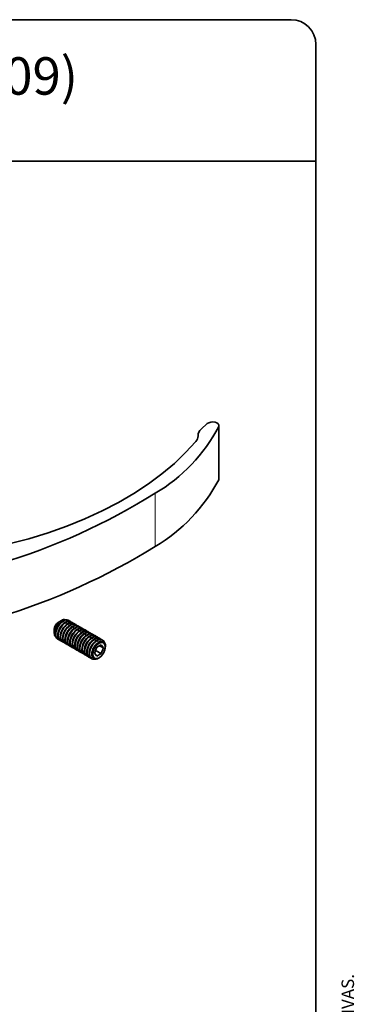
# Model space of a CAD drawing. Units: millimetres. Extents: x 10 to 205, y 4 to 287.
# Drawn here: x 164 to 205, y 169 to 287 of the extents above; entities that cross this region are included whole.
import ezdxf

# ---------------------------------------------------------------- set-up
doc = ezdxf.new("R2010")
doc.units = ezdxf.units.MM
doc.layers.add('LAYOUT_', color=7, linetype='Continuous', lineweight=35)
doc.layers.add('TEXTOS_EM_PORTUGUES', color=7, linetype='Continuous')
doc.styles.add('SLDTEXTSTYLE0', font='TXT', dxfattribs={"width": 0.7})

msp = doc.modelspace()

# ---------------------------------------------------------------- linework, layer by layer
at = {"color": 7, "linetype": 'Continuous', "lineweight": 35}
for p, q in [((186.177, 237.778), (186.887, 238.437)), ((188.298, 231.814), (188.298, 238.204)), ((188.298, 231.814), (188.271, 231.698)), ((169.336, 214.768), (168.945, 214.542)), ((170.229, 214.774), (170.177, 214.804)), ((170.52, 214.606), (170.468, 214.636)), ((170.811, 214.439), (170.759, 214.469)), ((171.101, 214.271), (171.049, 214.301)), ((168.484, 213.743), (168.484, 213.292)), ((171.392, 214.103), (171.34, 214.133)), ((171.683, 213.935), (171.631, 213.965)), ((171.973, 213.768), (171.921, 213.798)), ((172.264, 213.6), (172.212, 213.63)), ((172.554, 213.432), (172.503, 213.462)), ((172.845, 213.264), (172.793, 213.294)), ((173.136, 213.096), (173.084, 213.126)), ((168.873, 212.545), (168.925, 212.515)), ((169.164, 212.377), (169.216, 212.347)), ((169.455, 212.209), (169.506, 212.179)), ((169.745, 212.042), (169.797, 212.012)), ((173.426, 212.929), (173.374, 212.959)), ((173.717, 212.761), (173.665, 212.791)), ((174.008, 212.593), (173.956, 212.623)), ((174.298, 212.425), (174.246, 212.455)), ((170.036, 211.874), (170.088, 211.844)), ((170.326, 211.706), (170.378, 211.676)), ((170.617, 211.538), (170.669, 211.508)), ((170.908, 211.371), (170.96, 211.341)), ((171.198, 211.203), (171.25, 211.173)), ((171.489, 211.035), (171.541, 211.005)), ((171.78, 210.867), (171.831, 210.837)), ((172.07, 210.699), (172.122, 210.669)), ((173.598, 211.549), (173.331, 210.863)), ((173.598, 210.484), (173.331, 210.863)), ((173.455, 211.181), (174.13, 210.791)), ((174.13, 211.856), (173.598, 211.549)), ((174.13, 210.791), (173.598, 210.484)), ((173.935, 211.744), (174.396, 211.477)), ((174.13, 211.856), (174.396, 211.477)), ((174.13, 210.791), (174.396, 211.477)), ((172.361, 210.532), (172.413, 210.502)), ((172.651, 210.364), (172.703, 210.334)), ((172.942, 210.196), (172.994, 210.166))]:
    msp.add_line(p, q, dxfattribs=at)
at = {"color": 8, "linetype": 'Continuous', "lineweight": 18}
for p, q in [((188.271, 231.698), (188.271, 238.088)), ((180.624, 223.673), (180.624, 230.063)), ((169.389, 214.649), (169.336, 214.768)), ((169.68, 214.482), (169.577, 214.71)), ((169.97, 214.314), (169.868, 214.542)), ((170.261, 214.146), (170.159, 214.374)), ((168.603, 213.142), (168.655, 213.112)), ((170.552, 213.978), (170.449, 214.206)), ((170.842, 213.81), (170.74, 214.039)), ((171.133, 213.643), (171.03, 213.871)), ((171.424, 213.475), (171.321, 213.703)), ((171.714, 213.307), (171.612, 213.535)), ((172.005, 213.139), (171.902, 213.367)), ((172.295, 212.972), (172.193, 213.2)), ((168.894, 212.974), (168.946, 212.944)), ((169.184, 212.807), (169.236, 212.777)), ((169.475, 212.639), (169.527, 212.609)), ((169.766, 212.471), (169.817, 212.441)), ((170.056, 212.303), (170.108, 212.273)), ((170.347, 212.135), (170.399, 212.106)), ((170.637, 211.968), (170.689, 211.938)), ((172.586, 212.804), (172.484, 213.032)), ((172.877, 212.636), (172.774, 212.864)), ((173.167, 212.468), (173.065, 212.696)), ((173.458, 212.3), (173.355, 212.529)), ((173.757, 212.114), (173.646, 212.361)), ((170.928, 211.8), (170.98, 211.77)), ((171.219, 211.632), (171.271, 211.602)), ((171.509, 211.464), (171.561, 211.434)), ((171.8, 211.297), (171.852, 211.267)), ((172.091, 211.129), (172.142, 211.099)), ((172.381, 210.961), (172.433, 210.931)), ((172.672, 210.793), (172.724, 210.763)), ((173.112, 210.736), (172.99, 210.717)), ((174.616, 211.604), (174.648, 211.674))]:
    msp.add_line(p, q, dxfattribs=at)
at = {"color": 7, "linetype": 'Continuous', "lineweight": 35, "flags": 128}
for points in [[(186.887, 238.437), (187.069, 238.553), (187.309, 238.625), (187.577, 238.644), (187.841, 238.608), (188.066, 238.521), (188.224, 238.394), (188.295, 238.244), (188.271, 238.088)], [(163.023, 223.968), (165.424, 224.605), (167.755, 225.323), (170.007, 226.12), (172.172, 226.994), (174.243, 227.941), (176.212, 228.958), (178.073, 230.041), (179.817, 231.187), (181.44, 232.391), (182.935, 233.648), (184.297, 234.955), (185.521, 236.307)], [(174.616, 211.604), (174.558, 211.903), (174.395, 212.091), (174.152, 212.138), (173.864, 212.038), (173.576, 211.806), (173.332, 211.477), (173.169, 211.101), (173.112, 210.736)], [(174.535, 212.091), (174.498, 212.195), (174.413, 212.33), (174.298, 212.425), (174.158, 212.477), (173.999, 212.484), (173.826, 212.444), (173.646, 212.361)], [(172.724, 210.763), (172.741, 210.566), (172.794, 210.396), (172.879, 210.261), (172.994, 210.166), (173.134, 210.114), (173.293, 210.108), (173.402, 210.128)], [(173.112, 210.736), (173.169, 210.437), (173.332, 210.249), (173.576, 210.202), (173.864, 210.302), (174.152, 210.534), (174.395, 210.863), (174.558, 211.239), (174.616, 211.604)]]:
    msp.add_lwpolyline(points, dxfattribs=at)
at = {"color": 7, "linetype": 'Continuous', "lineweight": 35}
for centre, radius, start, end in [((170.433, 247.431), 20.137, 300.40322, 332.35643), ((184.762, 236.989), 1.021, 318.03057, 359.10708), ((186.879, 236.936), 1.097, 129.8174, 178.04265), ((170.433, 241.041), 20.137, 300.40322, 332.35643), ((138.86, 297.458), 79.286, 286.86058, 301.78572), ((138.86, 291.067), 79.286, 286.86058, 301.78572), ((170.334, 213.208), 1.852, 122.60548, 177.39452), ((169.485, 213.698), 1.002, 122.61121, 177.39417), ((170.606, 213.051), 2.005, 122.60548, 177.39452), ((170.657, 213.021), 2.005, 122.60548, 177.39452), ((170.896, 212.883), 2.005, 122.60548, 177.39452), ((170.948, 212.853), 2.005, 122.60548, 177.39452), ((171.187, 212.715), 2.005, 122.60548, 177.39452), ((171.239, 212.686), 2.005, 122.60548, 177.39452), ((169.701, 214.242), 0.64, 75.16246, 124.7453), ((169.907, 214.206), 0.656, 65.69288, 125.61758), ((169.943, 214.234), 0.6, 48.90846, 127.5647), ((170.198, 214.039), 0.656, 65.69288, 125.61758), ((170.234, 214.066), 0.6, 48.90846, 127.5647), ((170.489, 213.871), 0.656, 65.69288, 125.61758), ((170.524, 213.898), 0.6, 48.90846, 127.5647), ((170.779, 213.703), 0.656, 65.69288, 125.61758), ((170.815, 213.731), 0.6, 48.90846, 127.5647), ((169.122, 213.239), 0.64, 175.25137, 224.83993), ((169.224, 213.063), 0.625, 172.74417, 235.94365), ((169.235, 213.024), 0.587, 171.36286, 252.16101), ((171.477, 212.548), 2.005, 122.60548, 177.39452), ((171.529, 212.518), 2.005, 122.60548, 177.39452), ((171.768, 212.38), 2.005, 122.60548, 177.39452), ((171.82, 212.35), 2.005, 122.60548, 177.39452), ((172.059, 212.212), 2.005, 122.60548, 177.39452), ((172.111, 212.182), 2.005, 122.60548, 177.39452), ((172.349, 212.044), 2.005, 122.60548, 177.39452), ((172.401, 212.014), 2.005, 122.60548, 177.39452), ((172.64, 211.877), 2.005, 122.60548, 177.39452), ((171.07, 213.535), 0.656, 65.69288, 125.61758), ((172.692, 211.847), 2.005, 122.60548, 177.39452), ((171.106, 213.563), 0.6, 48.90846, 127.5647), ((172.931, 211.709), 2.005, 122.60548, 177.39452), ((171.361, 213.367), 0.656, 65.69288, 125.61758), ((172.982, 211.679), 2.005, 122.60548, 177.39452), ((171.396, 213.395), 0.6, 48.90846, 127.5647), ((173.221, 211.541), 2.005, 122.60548, 177.39452), ((171.651, 213.2), 0.656, 65.69288, 125.61758), ((173.273, 211.511), 2.005, 122.60548, 177.39452), ((171.687, 213.227), 0.6, 48.90846, 127.5647), ((171.942, 213.032), 0.656, 65.69288, 125.61758), ((171.978, 213.059), 0.6, 48.90846, 127.5647), ((172.232, 212.864), 0.656, 65.69288, 125.61758), ((172.268, 212.892), 0.6, 48.90846, 127.5647), ((172.523, 212.696), 0.656, 65.69288, 125.61758), ((172.559, 212.724), 0.6, 48.90846, 127.5647), ((172.814, 212.529), 0.656, 65.69288, 125.61758), ((172.849, 212.556), 0.6, 48.90846, 127.5647), ((169.514, 212.895), 0.625, 172.74417, 235.94365), ((169.526, 212.856), 0.587, 171.36286, 252.16101), ((169.805, 212.728), 0.625, 172.74417, 235.94365), ((169.817, 212.688), 0.587, 171.36286, 252.16101), ((170.095, 212.56), 0.625, 172.74417, 235.94365), ((170.107, 212.521), 0.587, 171.36286, 252.16101), ((170.386, 212.392), 0.625, 172.74417, 235.94365), ((170.398, 212.353), 0.587, 171.36286, 252.16101), ((170.677, 212.224), 0.625, 172.74417, 235.94365), ((170.689, 212.185), 0.587, 171.36286, 252.16101), ((170.967, 212.056), 0.625, 172.74417, 235.94365), ((170.979, 212.017), 0.587, 171.36286, 252.16101), ((171.258, 211.889), 0.625, 172.74417, 235.94365), ((171.27, 211.85), 0.587, 171.36286, 252.16101), ((173.512, 211.373), 2.005, 122.60548, 177.39452), ((173.564, 211.343), 2.005, 122.60548, 177.39452), ((173.802, 211.205), 2.005, 122.60548, 177.39452), ((173.854, 211.176), 2.005, 122.60548, 177.39452), ((174.093, 211.038), 2.005, 122.60548, 177.39452), ((174.145, 211.008), 2.005, 122.60548, 177.39452), ((174.384, 210.87), 2.005, 122.60548, 177.39452), ((174.436, 210.84), 2.005, 122.60548, 177.39452), ((174.674, 210.702), 2.005, 122.60548, 177.39452), ((173.104, 212.361), 0.656, 65.69288, 125.61758), ((174.726, 210.672), 2.005, 122.60548, 177.39452), ((173.14, 212.388), 0.6, 48.90846, 127.5647), ((174.79, 210.635), 1.801, 122.60548, 177.39452), ((173.395, 212.193), 0.656, 65.69288, 125.61758), ((173.431, 212.221), 0.6, 48.90846, 127.5647), ((173.686, 212.025), 0.656, 65.69288, 125.61758), ((173.721, 212.053), 0.6, 48.90846, 127.5647), ((173.976, 211.857), 0.656, 65.69288, 125.61758), ((174.143, 211.756), 0.512, 350.78596, 129.20329), ((171.549, 211.721), 0.625, 172.74417, 235.94365), ((171.56, 211.682), 0.587, 171.36286, 252.16101), ((171.839, 211.553), 0.625, 172.74417, 235.94365), ((171.851, 211.514), 0.587, 171.36286, 252.16101), ((172.13, 211.385), 0.625, 172.74417, 235.94365), ((172.142, 211.346), 0.587, 171.36286, 252.16101), ((172.42, 211.218), 0.625, 172.74417, 235.94365), ((172.432, 211.178), 0.587, 171.36286, 252.16101), ((172.711, 211.05), 0.625, 172.74417, 235.94365), ((172.723, 211.011), 0.587, 171.36286, 252.16101), ((173.002, 210.882), 0.625, 172.74417, 235.94365), ((173.014, 210.843), 0.587, 171.36286, 252.16101), ((173.292, 210.714), 0.625, 172.74417, 235.94365), ((173.496, 210.635), 0.512, 170.78596, 309.20329), ((172.849, 211.756), 1.801, 302.60548, 357.39452)]:
    msp.add_arc(centre, radius, start, end, dxfattribs=at)
at = {"layer": 'LAYOUT_', "color": 7, "lineweight": 35}
for p, q in [((196.981, 286.999), (12.981, 286.999)), ((199.981, 12.999), (199.981, 283.999)), ((199.981, 269.999), (79.981, 269.999))]:
    msp.add_line(p, q, dxfattribs=at)
msp.add_arc((196.981, 283.999), 3, 0, 90, dxfattribs=at)

# ---------------------------------------------------------------- texts
at = {"layer": 'LAYOUT_', "insert": (203.066, 50), "char_height": 1.5, "attachment_point": 1, "rotation": 90, "style": 'SLDTEXTSTYLE0'}
msp.add_mtext('RESERVAMOS O DIREITO DE ALTERAÇÕES SEM AVISO PRÉVIO. TODAS AS MEDIDAS EM mm. IMAGENS MERAMENTE ILUSTRATIVAS.', dxfattribs=at)
at = {"layer": 'TEXTOS_EM_PORTUGUES', "color": 7, "insert": (104.684, 282.482), "char_height": 4.5, "attachment_point": 2, "style": 'SLDTEXTSTYLE0'}
msp.add_mtext('FECHO MAX-AR 735 SUP C/BAG C/CTF (FEC009)', dxfattribs=at)

doc.saveas('drawing.dxf')
